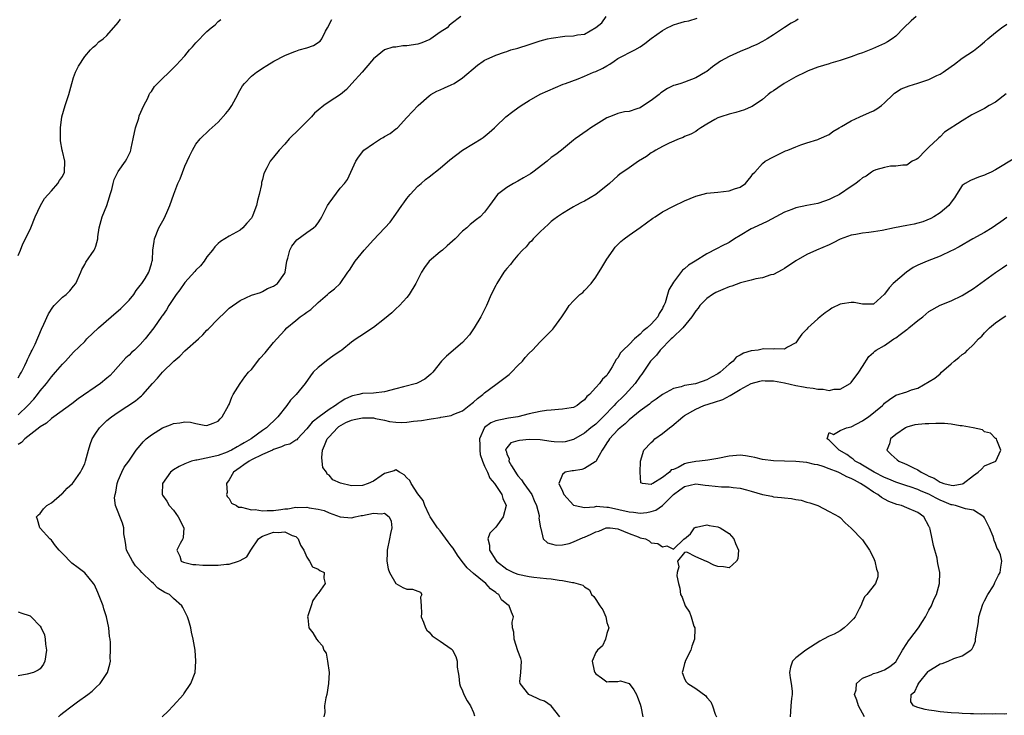
# Model space of a CAD drawing. Units: inches. Extents: x 2574000 to 2577000, y 1512000 to 1515000.
# Drawn here: x 2574127 to 2574305, y 1512129 to 1512254 of the extents above; entities that cross this region are included whole.
import ezdxf

# ---------------------------------------------------------------- set-up
doc = ezdxf.new("R2010")
doc.units = ezdxf.units.IN
doc.header["$MEASUREMENT"] = 0
doc.layers.add('LD25741512_2ft', color=101, linetype='Continuous')

msp = doc.modelspace()

# ---------------------------------------------------------------- linework, layer by layer
at = {"layer": 'LD25741512_2ft'}
for points, elevation in [([(2574206.7, 1512255), (2574205, 1512253.72), (2574204.62, 1512253.38), (2574204.24, 1512253), (2574203, 1512252.21), (2574201.29, 1512251), (2574201.11, 1512250.89), (2574199.72, 1512250.28), (2574199, 1512250.06), (2574197, 1512249.73), (2574196.27, 1512249.73), (2574195, 1512249.52), (2574194.48, 1512249.52), (2574192.98, 1512249.02), (2574192.95, 1512249), (2574191, 1512247.44), (2574190.65, 1512247), (2574188.98, 1512245.02), (2574187.1, 1512243), (2574186.12, 1512241.88), (2574185.06, 1512241), (2574183, 1512239.67), (2574182.05, 1512239), (2574181, 1512238.15), (2574180.38, 1512237.62), (2574179.85, 1512237), (2574179, 1512236.11), (2574177, 1512234.14), (2574176.4, 1512233.6), (2574175.83, 1512233), (2574175, 1512232.06), (2574173.98, 1512231), (2574173, 1512229.74), (2574172.37, 1512229), (2574171.81, 1512227.81), (2574171.25, 1512226.75), (2574171, 1512225.72), (2574170.84, 1512225.16), (2574170.8, 1512224.8), (2574170.4, 1512223), (2574170.09, 1512221.91), (2574169.92, 1512221), (2574169.25, 1512219.25), (2574169.15, 1512219), (2574169, 1512218.76), (2574168.16, 1512217.84), (2574167.49, 1512217), (2574167, 1512216.55), (2574165, 1512215.48), (2574163.45, 1512214.55), (2574163, 1512214.2), (2574162.41, 1512213.59), (2574161.98, 1512213), (2574161, 1512211.75), (2574160.48, 1512211), (2574159.84, 1512210.16), (2574159, 1512209.36), (2574158.84, 1512209.16), (2574157, 1512207.13), (2574156.15, 1512205.85), (2574155.48, 1512205), (2574154.17, 1512203), (2574153.73, 1512202.27), (2574153, 1512201.24), (2574152.91, 1512201.09), (2574151.45, 1512199), (2574149.91, 1512197), (2574149, 1512196.02), (2574147.95, 1512195), (2574147.44, 1512194.56), (2574147, 1512194.1), (2574146.41, 1512193.59), (2574144.13, 1512191), (2574143.56, 1512190.44), (2574143, 1512189.93), (2574141.87, 1512189), (2574137.8, 1512186.2), (2574136.66, 1512185.34), (2574133.43, 1512183), (2574133, 1512182.71), (2574132.13, 1512181.87), (2574131, 1512181.2), (2574130.9, 1512181.1), (2574128.2, 1512179), (2574127.62, 1512178.38), (2574127, 1512177.98)], 8742), ([(2574134.28, 1512129), (2574134.65, 1512129.35), (2574135, 1512129.64), (2574136.73, 1512131), (2574137.7, 1512131.7), (2574139.58, 1512133), (2574140.37, 1512133.63), (2574141, 1512134.29), (2574141.76, 1512135), (2574143.13, 1512137), (2574143.54, 1512138.46), (2574143.65, 1512139), (2574143.59, 1512139.59), (2574143.66, 1512141), (2574143.65, 1512142.35), (2574143.56, 1512143), (2574143.47, 1512143.47), (2574143.36, 1512145), (2574142.94, 1512147), (2574142.46, 1512148.46), (2574142.32, 1512149), (2574141.38, 1512151.38), (2574140.74, 1512152.74), (2574140.57, 1512153), (2574139, 1512154.94), (2574137.83, 1512155.83), (2574136.67, 1512156.67), (2574135, 1512158.41), (2574134.68, 1512158.68), (2574134.41, 1512159), (2574133.74, 1512159.74), (2574133, 1512160.78), (2574132.72, 1512161), (2574131, 1512162.95), (2574130.93, 1512163), (2574130.5, 1512164.5), (2574130.34, 1512165), (2574130.67, 1512165.33), (2574131, 1512165.59), (2574131.59, 1512166.4), (2574132.2, 1512167), (2574133, 1512167.51), (2574134.89, 1512169.11), (2574135, 1512169.19), (2574135.86, 1512170.14), (2574136.81, 1512171), (2574137, 1512171.2), (2574138.22, 1512173), (2574138.49, 1512173.51), (2574139, 1512174.54), (2574139.16, 1512175), (2574139.7, 1512177), (2574140.01, 1512177.99), (2574140.37, 1512179), (2574141, 1512180.07), (2574141.64, 1512181), (2574143, 1512182.32), (2574143.84, 1512183), (2574145, 1512183.8), (2574148.15, 1512185.84), (2574149, 1512186.61), (2574149.22, 1512186.78), (2574149.44, 1512187), (2574151.19, 1512189), (2574152.08, 1512189.92), (2574152.99, 1512191), (2574155.05, 1512193), (2574156.11, 1512193.89), (2574157, 1512194.84), (2574159.49, 1512197), (2574160.28, 1512197.72), (2574161, 1512198.56), (2574161.24, 1512198.76), (2574163, 1512200.65), (2574164.23, 1512201.77), (2574165, 1512202.54), (2574167, 1512203.95), (2574169, 1512204.85), (2574170.62, 1512205.38), (2574171, 1512205.53), (2574171.91, 1512206.09), (2574173, 1512206.51), (2574173.71, 1512207), (2574175, 1512208.85), (2574175.06, 1512209), (2574175.36, 1512211), (2574175.55, 1512211.55), (2574175.91, 1512213), (2574176.28, 1512213.72), (2574177.16, 1512214.84), (2574179, 1512216.17), (2574180.18, 1512217), (2574180.62, 1512217.38), (2574181, 1512217.9), (2574181.44, 1512218.56), (2574181.69, 1512219), (2574182.72, 1512221), (2574183, 1512221.45), (2574183.65, 1512222.35), (2574185, 1512224.13), (2574185.75, 1512225), (2574186.29, 1512225.71), (2574186.91, 1512227), (2574187.78, 1512229), (2574188.28, 1512229.72), (2574189.27, 1512231), (2574191, 1512232.18), (2574192.26, 1512233), (2574192.74, 1512233.26), (2574193, 1512233.45), (2574194.02, 1512233.98), (2574195, 1512234.79), (2574195.13, 1512234.87), (2574195.3, 1512235), (2574197, 1512236.87), (2574199.05, 1512239), (2574201, 1512240.78), (2574201.3, 1512241), (2574202.38, 1512241.62), (2574203, 1512241.85), (2574203.79, 1512242.21), (2574205, 1512242.71), (2574205.52, 1512243), (2574207, 1512244), (2574209.71, 1512246.29), (2574210.71, 1512247), (2574211, 1512247.17), (2574211.29, 1512247.29), (2574213, 1512248.06), (2574214.6, 1512248.6), (2574215, 1512248.75), (2574215.73, 1512249), (2574217, 1512249.35), (2574219, 1512249.97), (2574221, 1512250.63), (2574222.32, 1512251), (2574223, 1512251.14), (2574225.46, 1512251.46), (2574227, 1512251.53), (2574227.71, 1512251.71), (2574229, 1512251.83), (2574231, 1512253.04), (2574232.09, 1512253.91), (2574232.9, 1512255)], 8740), ([(2574288.72, 1512255), (2574287.77, 1512254.23), (2574286.46, 1512253), (2574285, 1512251.46), (2574284.39, 1512251), (2574283.55, 1512250.45), (2574283, 1512250.18), (2574280.8, 1512249.2), (2574279, 1512248.48), (2574278.23, 1512248.23), (2574277, 1512247.77), (2574275, 1512247.14), (2574273.35, 1512246.65), (2574273, 1512246.51), (2574271, 1512245.92), (2574269.27, 1512245.27), (2574269, 1512245.15), (2574268.74, 1512245), (2574267, 1512244.16), (2574264.94, 1512243), (2574263.78, 1512242.22), (2574263, 1512241.68), (2574262.58, 1512241.42), (2574262.06, 1512241), (2574261, 1512240.09), (2574259.18, 1512238.82), (2574259, 1512238.76), (2574257.79, 1512238.21), (2574257, 1512238.01), (2574256.23, 1512237.77), (2574255, 1512237.47), (2574253.51, 1512237), (2574253, 1512236.8), (2574252.47, 1512236.47), (2574251, 1512235.63), (2574249.95, 1512235), (2574249.39, 1512234.61), (2574249, 1512234.36), (2574248.12, 1512233.88), (2574247, 1512233.41), (2574246.73, 1512233.27), (2574246.01, 1512233), (2574244.23, 1512232.23), (2574243, 1512231.63), (2574241.8, 1512231), (2574241.32, 1512230.68), (2574241, 1512230.52), (2574240.15, 1512229.85), (2574238.72, 1512229), (2574237, 1512227.82), (2574235.36, 1512226.64), (2574235, 1512226.36), (2574233.47, 1512225), (2574231, 1512223), (2574229, 1512221.78), (2574228.46, 1512221.54), (2574227.41, 1512221), (2574227, 1512220.77), (2574226.4, 1512220.4), (2574225, 1512219.59), (2574224.13, 1512219), (2574223.48, 1512218.52), (2574223, 1512218.13), (2574222.43, 1512217.57), (2574221.77, 1512217), (2574221, 1512216.3), (2574219.75, 1512215), (2574219.42, 1512214.58), (2574219, 1512214.27), (2574218.45, 1512213.55), (2574217.84, 1512213), (2574217, 1512212.1), (2574216.05, 1512211), (2574215.63, 1512210.37), (2574215, 1512209.67), (2574214.7, 1512209.3), (2574214.44, 1512209), (2574213.19, 1512207), (2574213, 1512206.59), (2574212.2, 1512205), (2574211.31, 1512203), (2574210.53, 1512201.47), (2574210.32, 1512201), (2574209.14, 1512199), (2574208.27, 1512197.73), (2574207.64, 1512197), (2574207, 1512196.37), (2574204.12, 1512193.88), (2574203.25, 1512193), (2574201.68, 1512191), (2574201.34, 1512190.66), (2574200.25, 1512189.75), (2574199, 1512189.11), (2574198.75, 1512189), (2574196.4, 1512188.4), (2574195, 1512188.01), (2574193, 1512187.51), (2574191, 1512187.26), (2574189, 1512187.17), (2574188.35, 1512187), (2574187.21, 1512186.79), (2574187, 1512186.73), (2574185.84, 1512186.16), (2574185, 1512185.64), (2574184.62, 1512185.38), (2574184.16, 1512185), (2574183, 1512184.33), (2574181.18, 1512183), (2574179.97, 1512182.03), (2574179, 1512180.81), (2574177.3, 1512179), (2574177.16, 1512178.84), (2574177, 1512178.76), (2574175.92, 1512178.08), (2574175, 1512177.87), (2574174.4, 1512177.6), (2574173, 1512177.1), (2574172.8, 1512177), (2574171, 1512176.23), (2574169, 1512175.22), (2574168.6, 1512175), (2574167.64, 1512174.36), (2574167, 1512173.87), (2574165.8, 1512173), (2574165, 1512171.64), (2574164.53, 1512171), (2574164.62, 1512169.38), (2574164.53, 1512169), (2574164.64, 1512168.64), (2574165, 1512168.26), (2574165.45, 1512167.45), (2574166.35, 1512167), (2574166.71, 1512166.71), (2574167, 1512166.71), (2574167.25, 1512166.75), (2574169, 1512166.23), (2574169.7, 1512166.3), (2574171, 1512166.05), (2574171.87, 1512166.13), (2574173, 1512166.12), (2574174.33, 1512166.33), (2574175, 1512166.41), (2574175.56, 1512166.44), (2574177, 1512166.72), (2574177.33, 1512166.67), (2574179, 1512166.73), (2574179.39, 1512166.61), (2574181, 1512166.36), (2574182.11, 1512166.11), (2574183, 1512165.68), (2574185, 1512165.01), (2574187, 1512164.81), (2574187.66, 1512165), (2574188.78, 1512165.22), (2574189, 1512165.25), (2574191, 1512165.67), (2574192.46, 1512165.54), (2574193, 1512165.62), (2574193.8, 1512165), (2574194.2, 1512164.2), (2574194.32, 1512163), (2574194.03, 1512161.97), (2574193.9, 1512161), (2574193.44, 1512159), (2574193.48, 1512158.52), (2574193.38, 1512157), (2574193.62, 1512155.62), (2574193.9, 1512155), (2574195, 1512153.01), (2574196.3, 1512152.3), (2574197, 1512151.95), (2574197.99, 1512151.99), (2574199, 1512151.62), (2574199.45, 1512151.45), (2574199.69, 1512151), (2574199.46, 1512150.54), (2574199.6, 1512149), (2574199.66, 1512147.66), (2574199.56, 1512147), (2574199.98, 1512146.02), (2574200.36, 1512145), (2574200.58, 1512144.58), (2574201, 1512144.21), (2574201.58, 1512143.58), (2574202.46, 1512143), (2574203, 1512142.61), (2574205, 1512141.26), (2574205.13, 1512141.13), (2574205.23, 1512141), (2574205.83, 1512139.83), (2574206.05, 1512139), (2574206.08, 1512137.92), (2574206.24, 1512137), (2574206.33, 1512136.33), (2574206.47, 1512135), (2574206.58, 1512134.58), (2574207, 1512133.66), (2574207.27, 1512133), (2574207.88, 1512131.88), (2574208.48, 1512131), (2574209, 1512129.77), (2574209.19, 1512129.19)], 8734), ([(2574127, 1512212.04), (2574127.42, 1512213), (2574127.88, 1512214.12), (2574128.34, 1512215), (2574129.27, 1512217), (2574130.07, 1512219), (2574131.03, 1512221), (2574131.74, 1512222.26), (2574133, 1512223.63), (2574134.18, 1512225), (2574134.48, 1512225.52), (2574135, 1512226.25), (2574135.36, 1512227), (2574135.4, 1512229), (2574135, 1512230.8), (2574134.95, 1512230.95), (2574134.65, 1512232.65), (2574134.62, 1512233), (2574134.63, 1512233.37), (2574134.61, 1512235), (2574134.88, 1512237), (2574135.45, 1512239), (2574136.11, 1512241), (2574136.67, 1512243), (2574137, 1512244.05), (2574137.36, 1512245), (2574137.88, 1512246.12), (2574139, 1512247.83), (2574140.06, 1512249), (2574140.51, 1512249.49), (2574141, 1512249.89), (2574141.55, 1512250.45), (2574142.31, 1512251), (2574143, 1512251.6), (2574145, 1512253.97), (2574145.44, 1512254.56)], 8748), ([(2574127, 1512183.34), (2574128.75, 1512185), (2574129.83, 1512186.17), (2574130.5, 1512187), (2574131, 1512187.68), (2574132.11, 1512189), (2574133, 1512190.19), (2574133.76, 1512191), (2574135, 1512192.49), (2574135.52, 1512193), (2574137, 1512194.6), (2574139, 1512196.56), (2574139.41, 1512197), (2574141.49, 1512199), (2574143.76, 1512201), (2574145.5, 1512202.5), (2574147, 1512204.01), (2574147.82, 1512205), (2574148.28, 1512205.72), (2574149, 1512206.59), (2574149.3, 1512207), (2574149.87, 1512207.87), (2574150.53, 1512209), (2574151, 1512210.49), (2574151.1, 1512210.9), (2574151.16, 1512211), (2574151.2, 1512211.2), (2574151.28, 1512213), (2574151.49, 1512214.51), (2574151.58, 1512215), (2574152.37, 1512217), (2574153.32, 1512218.68), (2574153.78, 1512219.78), (2574154.33, 1512221), (2574155.06, 1512223.06), (2574155.79, 1512225), (2574156.16, 1512225.84), (2574157, 1512228.08), (2574157.89, 1512229.89), (2574158.39, 1512231), (2574159, 1512232.07), (2574159.79, 1512233), (2574161.41, 1512234.59), (2574163, 1512236.04), (2574164.43, 1512237.57), (2574165, 1512238.29), (2574165.48, 1512239), (2574166.56, 1512241), (2574166.71, 1512241.29), (2574167.43, 1512242.57), (2574167.76, 1512243), (2574169, 1512244.3), (2574169.91, 1512245), (2574170.57, 1512245.43), (2574171, 1512245.75), (2574171.79, 1512246.21), (2574173.07, 1512247), (2574175, 1512248.01), (2574176.65, 1512248.65), (2574177, 1512248.82), (2574177.6, 1512249), (2574179, 1512249.38), (2574180.18, 1512249.82), (2574181.4, 1512250.6), (2574181.69, 1512251), (2574182.36, 1512252.36), (2574182.72, 1512253), (2574183.49, 1512254.51)], 8744), ([(2574127, 1512189.98), (2574127.36, 1512190.64), (2574127.6, 1512191), (2574128.24, 1512192.23), (2574128.59, 1512193), (2574128.7, 1512193.3), (2574129, 1512193.88), (2574129.34, 1512194.66), (2574129.54, 1512195), (2574130.06, 1512196.06), (2574131.21, 1512198.79), (2574131.65, 1512199.65), (2574132.47, 1512201.53), (2574133.25, 1512202.75), (2574133.51, 1512203), (2574135, 1512204.51), (2574135.63, 1512205), (2574136.32, 1512205.68), (2574137, 1512206.49), (2574137.39, 1512207), (2574138.3, 1512209), (2574138.5, 1512209.5), (2574139, 1512210.4), (2574139.2, 1512210.8), (2574140.7, 1512213), (2574140.81, 1512213.19), (2574141, 1512213.71), (2574141.35, 1512215), (2574141.39, 1512215.39), (2574141.62, 1512217), (2574142.16, 1512219), (2574143.01, 1512221), (2574143.45, 1512222.55), (2574143.61, 1512223), (2574143.87, 1512223.87), (2574144.12, 1512225), (2574144.3, 1512225.7), (2574145, 1512227.15), (2574146.34, 1512229), (2574146.59, 1512229.41), (2574147.25, 1512230.75), (2574147.31, 1512231), (2574147.35, 1512231.35), (2574147.72, 1512233), (2574148.13, 1512235), (2574148.72, 1512236.72), (2574148.83, 1512237.17), (2574149.67, 1512239), (2574150.35, 1512240.35), (2574150.63, 1512241), (2574150.75, 1512241.25), (2574151, 1512241.54), (2574151.55, 1512242.45), (2574152.09, 1512243), (2574155, 1512245.78), (2574155.6, 1512246.4), (2574156.12, 1512247), (2574157, 1512247.95), (2574157.87, 1512249), (2574158.43, 1512249.57), (2574159, 1512250.3), (2574161, 1512252.31), (2574161.76, 1512253), (2574162.46, 1512253.54), (2574163, 1512254.1), (2574163.5, 1512254.5)], 8746), ([(2574152.97, 1512129), (2574154.01, 1512129.99), (2574154.92, 1512131), (2574156.77, 1512133), (2574156.87, 1512133.13), (2574158.1, 1512135), (2574158.86, 1512137), (2574159.02, 1512139), (2574158.87, 1512141), (2574158.55, 1512143), (2574158.25, 1512144.25), (2574158.1, 1512145), (2574157.72, 1512146.28), (2574157.48, 1512147), (2574156.66, 1512148.66), (2574156.51, 1512149), (2574155, 1512150.28), (2574154.24, 1512151), (2574153.4, 1512151.4), (2574152.16, 1512152.16), (2574151.39, 1512153), (2574151, 1512153.29), (2574149.3, 1512155), (2574149, 1512155.34), (2574148.16, 1512156.16), (2574147.6, 1512157), (2574146.54, 1512159), (2574146.36, 1512160.36), (2574146.23, 1512161), (2574146.07, 1512161.93), (2574146.07, 1512163), (2574145.83, 1512163.83), (2574144.56, 1512167), (2574144.38, 1512168.38), (2574144.47, 1512169), (2574144.58, 1512169.42), (2574144.83, 1512171), (2574145, 1512171.51), (2574145.66, 1512173), (2574146.1, 1512173.9), (2574146.93, 1512175), (2574148.27, 1512177), (2574148.6, 1512177.4), (2574149, 1512177.84), (2574149.53, 1512178.47), (2574150.06, 1512179), (2574151, 1512179.74), (2574153, 1512181.01), (2574154.45, 1512181.55), (2574155, 1512181.81), (2574156.11, 1512181.88), (2574157, 1512182.09), (2574158.04, 1512182.04), (2574159, 1512181.8), (2574160.51, 1512181.49), (2574161, 1512181.45), (2574162.14, 1512181.86), (2574163, 1512182.21), (2574163.37, 1512182.63), (2574163.76, 1512183), (2574164.9, 1512185), (2574165, 1512185.2), (2574165.5, 1512186.5), (2574165.75, 1512187), (2574167.01, 1512189), (2574167.84, 1512190.16), (2574168.51, 1512191), (2574169, 1512191.53), (2574170.54, 1512193.46), (2574171.48, 1512194.52), (2574173, 1512196.34), (2574173.57, 1512197), (2574175, 1512198.58), (2574175.4, 1512199), (2574177, 1512200.35), (2574177.81, 1512201), (2574178.53, 1512201.47), (2574179, 1512201.83), (2574179.7, 1512202.3), (2574181, 1512203.54), (2574182.72, 1512205), (2574183, 1512205.32), (2574183.96, 1512206.04), (2574184.98, 1512207), (2574186.38, 1512209), (2574186.64, 1512209.36), (2574187.68, 1512211), (2574189.32, 1512213), (2574191, 1512214.86), (2574193.97, 1512218.03), (2574195, 1512219.44), (2574196.09, 1512221), (2574196.48, 1512221.52), (2574197, 1512222.29), (2574197.58, 1512223), (2574199, 1512224.51), (2574199.55, 1512225), (2574200.33, 1512225.67), (2574201, 1512226.15), (2574203, 1512227.74), (2574204.74, 1512229.26), (2574207, 1512230.95), (2574209, 1512232.2), (2574210.38, 1512233), (2574210.73, 1512233.27), (2574211.82, 1512234.18), (2574212.75, 1512235), (2574213, 1512235.25), (2574214.84, 1512237), (2574216.05, 1512237.95), (2574217, 1512238.57), (2574217.59, 1512239), (2574219, 1512239.91), (2574220.97, 1512241.03), (2574225.16, 1512242.84), (2574225.56, 1512243), (2574227.81, 1512243.81), (2574229, 1512244.29), (2574230.58, 1512245), (2574231, 1512245.15), (2574232.26, 1512245.74), (2574233, 1512246.18), (2574233.54, 1512246.46), (2574234.31, 1512247), (2574235, 1512247.45), (2574238.04, 1512249), (2574239, 1512249.55), (2574239.86, 1512250.14), (2574241, 1512251.04), (2574243, 1512252.53), (2574243.89, 1512253), (2574244.63, 1512253.37), (2574245, 1512253.53), (2574245.78, 1512253.78), (2574247, 1512254.12), (2574247.77, 1512254.23), (2574249.27, 1512254.73)], 8738), ([(2574267.46, 1512254.54), (2574267, 1512254.27), (2574266.16, 1512253.83), (2574265, 1512253.03), (2574263, 1512251.71), (2574261.84, 1512251), (2574261, 1512250.52), (2574260, 1512250), (2574259, 1512249.56), (2574258.64, 1512249.36), (2574257, 1512248.74), (2574255, 1512247.86), (2574253.45, 1512247), (2574252.03, 1512245.97), (2574251, 1512245.15), (2574250.76, 1512245), (2574249, 1512243.97), (2574247, 1512243.23), (2574246.33, 1512243), (2574245.3, 1512242.7), (2574245, 1512242.59), (2574243.92, 1512242.08), (2574242.72, 1512241.28), (2574242.42, 1512241), (2574241, 1512239.93), (2574239.61, 1512239), (2574239, 1512238.62), (2574238.4, 1512238.4), (2574237, 1512237.96), (2574236.15, 1512237.85), (2574235, 1512237.57), (2574234.58, 1512237.42), (2574233.46, 1512237), (2574233, 1512236.8), (2574232.49, 1512236.49), (2574230.14, 1512235), (2574229.46, 1512234.54), (2574227.29, 1512233), (2574227, 1512232.75), (2574224.81, 1512231), (2574223.79, 1512230.22), (2574223, 1512229.66), (2574222.26, 1512229), (2574219.65, 1512227), (2574219.26, 1512226.74), (2574218.01, 1512225.99), (2574217, 1512225.41), (2574216.17, 1512225), (2574215, 1512224.24), (2574213.3, 1512223), (2574211.89, 1512221), (2574211, 1512219.81), (2574210.2, 1512219), (2574209.53, 1512218.47), (2574208.4, 1512217.6), (2574207.77, 1512217), (2574207, 1512216.39), (2574205.72, 1512215), (2574204.24, 1512213.76), (2574203.39, 1512213), (2574203, 1512212.69), (2574201.04, 1512211), (2574200.17, 1512209.83), (2574199.64, 1512209), (2574199, 1512207.68), (2574198.61, 1512207), (2574197.43, 1512205), (2574197, 1512204.46), (2574195.65, 1512203), (2574195, 1512202.4), (2574194.28, 1512201.72), (2574193, 1512200.6), (2574191, 1512199.05), (2574188.53, 1512197.47), (2574187.87, 1512197), (2574187, 1512196.41), (2574185.29, 1512195), (2574185.13, 1512194.88), (2574183.91, 1512194.09), (2574183, 1512193.41), (2574182.74, 1512193.26), (2574181, 1512191.86), (2574180.14, 1512191), (2574179.62, 1512190.38), (2574178.66, 1512189), (2574177.08, 1512187), (2574176.03, 1512185.97), (2574175.4, 1512185), (2574173.77, 1512183), (2574173, 1512182.23), (2574172.36, 1512181.64), (2574171.73, 1512181), (2574171, 1512180.51), (2574168.98, 1512179), (2574167.68, 1512178.32), (2574167, 1512177.89), (2574166.42, 1512177.58), (2574165.42, 1512177), (2574165, 1512176.79), (2574164.65, 1512176.65), (2574163, 1512176.05), (2574161.7, 1512175.7), (2574159.19, 1512175.19), (2574159, 1512175.18), (2574158.24, 1512175), (2574157, 1512174.53), (2574155.98, 1512174.02), (2574155, 1512173.46), (2574154.44, 1512173), (2574153.02, 1512171), (2574152.93, 1512169.07), (2574152.92, 1512169), (2574153, 1512168.87), (2574153.78, 1512167.78), (2574154.19, 1512167), (2574155, 1512166.17), (2574155.85, 1512165), (2574156.86, 1512163), (2574156.75, 1512161.25), (2574156.69, 1512161), (2574156.17, 1512160.17), (2574155.57, 1512159), (2574156.11, 1512157.89), (2574156.35, 1512157), (2574156.81, 1512156.81), (2574157, 1512156.76), (2574158.44, 1512156.44), (2574159, 1512156.41), (2574160.28, 1512156.28), (2574162.3, 1512156.3), (2574163, 1512156.27), (2574164.5, 1512156.5), (2574165, 1512156.45), (2574166.7, 1512157), (2574167, 1512157.14), (2574168.21, 1512157.79), (2574168.88, 1512159), (2574170.31, 1512161), (2574170.69, 1512161.31), (2574171, 1512161.52), (2574173, 1512162.22), (2574173.83, 1512162.17), (2574175, 1512162.27), (2574176.35, 1512161.65), (2574177, 1512161.42), (2574177.42, 1512161), (2574177.87, 1512159.86), (2574178.43, 1512159), (2574179, 1512157.75), (2574179.48, 1512157), (2574180.02, 1512156.02), (2574181, 1512155.6), (2574181.33, 1512155.33), (2574182.12, 1512155), (2574182.04, 1512153.96), (2574182.3, 1512153), (2574181, 1512151.21), (2574180.87, 1512151), (2574180.09, 1512149.91), (2574179.75, 1512149), (2574179.12, 1512147), (2574179.16, 1512146.84), (2574179.35, 1512145), (2574180.09, 1512144.09), (2574180.7, 1512143), (2574181, 1512142.63), (2574181.8, 1512141.8), (2574182.06, 1512141), (2574182.46, 1512140.46), (2574182.73, 1512139), (2574182.98, 1512136.98), (2574182.91, 1512135), (2574182.6, 1512133), (2574182.43, 1512132.43), (2574182.18, 1512131), (2574182.25, 1512129.75), (2574182.03, 1512129)], 8736), ([(2574224.52, 1512129), (2574223, 1512130.97), (2574221.8, 1512131.8), (2574221, 1512132.08), (2574220.38, 1512132.38), (2574218.96, 1512133), (2574217.37, 1512135), (2574217.36, 1512135.36), (2574217.53, 1512137), (2574217.64, 1512139), (2574217.5, 1512139.5), (2574217, 1512140.9), (2574216.31, 1512143), (2574216.26, 1512144.26), (2574216.02, 1512145), (2574215.97, 1512146.03), (2574216.21, 1512147), (2574215.81, 1512147.81), (2574215.41, 1512149), (2574215, 1512149.26), (2574214.05, 1512150.05), (2574213.54, 1512151), (2574213.21, 1512151.2), (2574213, 1512151.38), (2574212.05, 1512152.05), (2574211.24, 1512153), (2574209.97, 1512154.03), (2574209, 1512154.8), (2574207.84, 1512155.84), (2574206.94, 1512156.94), (2574206.09, 1512158.09), (2574205.32, 1512159.32), (2574205, 1512159.78), (2574204.46, 1512160.46), (2574203, 1512162.49), (2574202.53, 1512163), (2574201.2, 1512165), (2574201, 1512165.36), (2574200.26, 1512167), (2574199.91, 1512167.91), (2574199, 1512169.1), (2574197.79, 1512171), (2574197.52, 1512171.52), (2574197, 1512172.02), (2574196.52, 1512172.52), (2574195.69, 1512173), (2574195, 1512173.43), (2574194.74, 1512173.26), (2574193, 1512172.78), (2574192.39, 1512172.39), (2574191, 1512171.41), (2574190.04, 1512171), (2574189, 1512170.64), (2574187, 1512170.57), (2574185.05, 1512171.05), (2574183.66, 1512171.66), (2574183, 1512172.51), (2574182.66, 1512172.66), (2574182.53, 1512173), (2574181.87, 1512173.87), (2574181.74, 1512175), (2574181.68, 1512175.68), (2574181.8, 1512177), (2574182.17, 1512177.83), (2574182.66, 1512179), (2574183, 1512179.41), (2574184.5, 1512181), (2574184.77, 1512181.23), (2574186.02, 1512181.98), (2574187, 1512182.37), (2574187.5, 1512182.5), (2574189, 1512182.81), (2574190.8, 1512182.8), (2574191, 1512182.78), (2574191.34, 1512182.66), (2574193, 1512182.4), (2574193.87, 1512182.13), (2574195, 1512182.02), (2574196.04, 1512181.96), (2574197, 1512182.04), (2574198.22, 1512182.22), (2574199.65, 1512182.35), (2574201, 1512182.58), (2574201.4, 1512182.6), (2574203, 1512182.89), (2574203.1, 1512182.9), (2574203.55, 1512183), (2574205, 1512183.24), (2574205.45, 1512183.45), (2574207, 1512184.08), (2574208.23, 1512185), (2574209, 1512185.61), (2574209.71, 1512186.29), (2574210.66, 1512187), (2574211, 1512187.29), (2574213, 1512188.81), (2574215.41, 1512190.59), (2574215.86, 1512191), (2574217, 1512192.2), (2574217.83, 1512193), (2574218.32, 1512193.68), (2574219, 1512194.46), (2574219.6, 1512195), (2574221, 1512196.5), (2574221.55, 1512197), (2574223.26, 1512198.74), (2574223.47, 1512199), (2574224.92, 1512201), (2574225.73, 1512202.27), (2574226.23, 1512203), (2574227, 1512203.88), (2574228.15, 1512205), (2574228.65, 1512205.35), (2574229, 1512205.72), (2574230.15, 1512207), (2574231, 1512208.11), (2574232.12, 1512209.88), (2574233, 1512211.37), (2574234.12, 1512213), (2574234.49, 1512213.51), (2574235.49, 1512214.51), (2574236.1, 1512215), (2574237, 1512215.67), (2574239, 1512217.03), (2574241.28, 1512218.72), (2574241.68, 1512219), (2574243, 1512219.86), (2574245, 1512220.92), (2574247, 1512221.85), (2574249, 1512222.68), (2574251, 1512223.22), (2574253, 1512223.4), (2574255, 1512223.63), (2574255.99, 1512224), (2574257, 1512224.34), (2574257.99, 1512225), (2574258.42, 1512225.58), (2574259, 1512226.26), (2574259.3, 1512226.7), (2574259.62, 1512227), (2574261, 1512228.58), (2574261.51, 1512229), (2574263, 1512229.8), (2574265.17, 1512230.83), (2574265.56, 1512231), (2574267, 1512231.56), (2574267.95, 1512231.95), (2574269, 1512232.32), (2574271, 1512232.91), (2574271.23, 1512233), (2574273, 1512233.8), (2574273.69, 1512234.31), (2574274.8, 1512235), (2574275.25, 1512235.25), (2574277, 1512236.28), (2574278.53, 1512237), (2574280.27, 1512237.73), (2574281, 1512238.06), (2574281.6, 1512238.4), (2574282.42, 1512239), (2574283, 1512239.49), (2574284.52, 1512241), (2574284.77, 1512241.23), (2574286, 1512242), (2574287.45, 1512242.55), (2574289, 1512243.01), (2574291, 1512243.7), (2574292.42, 1512244.42), (2574293, 1512244.68), (2574293.55, 1512245), (2574295, 1512246.06), (2574295.57, 1512246.43), (2574297, 1512247.52), (2574299, 1512248.88), (2574300.21, 1512249.79), (2574301, 1512250.45), (2574301.6, 1512251), (2574303, 1512252.16), (2574304.08, 1512253), (2574305, 1512253.63)], 8732), ([(2574304.89, 1512241.11), (2574303, 1512239.64), (2574301.81, 1512239), (2574301, 1512238.5), (2574298.69, 1512237.31), (2574297, 1512236.26), (2574293.8, 1512234.2), (2574293, 1512233.37), (2574292.78, 1512233.22), (2574292.59, 1512233), (2574291, 1512231.5), (2574290.42, 1512231), (2574289, 1512229.5), (2574288.68, 1512229.32), (2574288, 1512229), (2574287, 1512228.3), (2574286.3, 1512228.3), (2574285, 1512228.09), (2574284.09, 1512228.09), (2574283, 1512227.84), (2574281.41, 1512227.41), (2574281, 1512227.23), (2574280.63, 1512227), (2574279.68, 1512226.32), (2574279, 1512225.99), (2574278.48, 1512225.52), (2574277.82, 1512225), (2574277, 1512224.42), (2574274.86, 1512223), (2574273.62, 1512222.38), (2574273, 1512222.11), (2574272.2, 1512221.8), (2574271, 1512221.4), (2574269.02, 1512221.02), (2574267, 1512220.59), (2574266.31, 1512220.31), (2574265, 1512219.82), (2574261.86, 1512218.14), (2574259.42, 1512217), (2574259, 1512216.79), (2574257, 1512215.63), (2574255.96, 1512215), (2574255, 1512214.38), (2574253.67, 1512213.67), (2574253, 1512213.33), (2574252.76, 1512213.24), (2574251, 1512212.31), (2574248.88, 1512211), (2574247.7, 1512210.3), (2574247, 1512209.63), (2574246.64, 1512209.36), (2574245, 1512207.19), (2574244.16, 1512205.84), (2574243.95, 1512205), (2574243.48, 1512203.48), (2574243.27, 1512203), (2574243.16, 1512202.84), (2574243, 1512202.51), (2574242.44, 1512201.56), (2574242.19, 1512201), (2574241, 1512199.69), (2574240.29, 1512199), (2574239.56, 1512198.44), (2574239, 1512197.85), (2574237.97, 1512197), (2574237, 1512196.01), (2574235.93, 1512195), (2574235.47, 1512194.53), (2574235, 1512193.63), (2574234.68, 1512193.32), (2574233.96, 1512191.96), (2574233.38, 1512191), (2574233.2, 1512190.8), (2574233, 1512190.45), (2574232.23, 1512189.77), (2574231.7, 1512189), (2574231, 1512188.28), (2574229.85, 1512187), (2574229.37, 1512186.63), (2574229, 1512186.05), (2574228.38, 1512185.62), (2574227.68, 1512185), (2574227, 1512184.69), (2574226.6, 1512184.6), (2574225, 1512184.36), (2574224.3, 1512184.3), (2574223, 1512184.21), (2574222.12, 1512184.12), (2574221, 1512183.97), (2574219, 1512183.55), (2574216.97, 1512183), (2574215.27, 1512182.73), (2574215, 1512182.71), (2574213, 1512182.29), (2574212.1, 1512181.9), (2574210.96, 1512181.04), (2574210.07, 1512179), (2574210.11, 1512177.89), (2574210.12, 1512177), (2574210.2, 1512176.2), (2574210.64, 1512175), (2574211, 1512174.12), (2574211.51, 1512173), (2574211.94, 1512171.94), (2574212.79, 1512171), (2574214.12, 1512169), (2574214.3, 1512168.3), (2574214.86, 1512167), (2574214.32, 1512165), (2574213, 1512163.15), (2574211.93, 1512162.07), (2574211.55, 1512161), (2574211.87, 1512159.87), (2574211.85, 1512159), (2574213, 1512157.2), (2574213.14, 1512157), (2574215, 1512155.58), (2574216.18, 1512155), (2574217, 1512154.65), (2574219, 1512154.24), (2574219.88, 1512154.12), (2574221, 1512154.03), (2574222.13, 1512153.87), (2574223, 1512153.84), (2574224.42, 1512153.58), (2574225, 1512153.56), (2574226.84, 1512153.16), (2574227, 1512153.17), (2574228.68, 1512152.68), (2574229, 1512152.38), (2574229.85, 1512151.85), (2574230.26, 1512151), (2574230.68, 1512150.68), (2574231, 1512150.12), (2574231.75, 1512149), (2574232.28, 1512148.28), (2574232.82, 1512147), (2574233, 1512146), (2574233.36, 1512145), (2574233, 1512144.01), (2574232.78, 1512143), (2574232.24, 1512141.76), (2574231.31, 1512141), (2574231, 1512140.58), (2574230.34, 1512139), (2574230.72, 1512137.28), (2574230.82, 1512137), (2574231, 1512136.72), (2574232.04, 1512136.04), (2574233, 1512135.28), (2574233.37, 1512135.37), (2574235, 1512135.37), (2574235.45, 1512135.45), (2574237, 1512135), (2574237.88, 1512133.88), (2574238.32, 1512133), (2574238.53, 1512132.53), (2574239, 1512131.3), (2574239.15, 1512130.85), (2574239.47, 1512129)], 8730), ([(2574306.45, 1512229.55), (2574303, 1512227.41), (2574302.2, 1512227), (2574301.36, 1512226.63), (2574301, 1512226.45), (2574299.9, 1512226.1), (2574298.46, 1512225.54), (2574297.52, 1512225), (2574297, 1512224.61), (2574295.94, 1512223), (2574295.58, 1512222.42), (2574295, 1512221.62), (2574294.59, 1512221), (2574293, 1512219.7), (2574291.89, 1512219), (2574291.31, 1512218.69), (2574289.9, 1512218.1), (2574289, 1512217.83), (2574288.35, 1512217.65), (2574287, 1512217.39), (2574284.8, 1512217), (2574282.54, 1512216.54), (2574281, 1512216.29), (2574280.18, 1512216.18), (2574279, 1512216.06), (2574277.82, 1512215.82), (2574277, 1512215.68), (2574275, 1512214.93), (2574273.73, 1512214.27), (2574273, 1512213.93), (2574270.77, 1512213), (2574269, 1512212.18), (2574267, 1512211.03), (2574265, 1512209.68), (2574264.58, 1512209.42), (2574263.81, 1512209), (2574263, 1512208.62), (2574262.51, 1512208.51), (2574261, 1512208.02), (2574259.81, 1512207.81), (2574259, 1512207.58), (2574257.09, 1512207.09), (2574255.52, 1512206.48), (2574255, 1512206.35), (2574253.91, 1512205.91), (2574252.64, 1512205.36), (2574252.04, 1512205), (2574251, 1512204.3), (2574249.76, 1512203), (2574249.44, 1512202.56), (2574249, 1512202.05), (2574248.3, 1512201), (2574246.69, 1512199), (2574244.82, 1512197.18), (2574244.61, 1512197), (2574242.58, 1512195), (2574241.93, 1512194.07), (2574241, 1512193.15), (2574240.89, 1512193), (2574239.54, 1512191), (2574239.31, 1512190.69), (2574239, 1512190.31), (2574238.12, 1512189), (2574236.31, 1512187), (2574235.66, 1512186.34), (2574235, 1512185.72), (2574234.62, 1512185.38), (2574234.29, 1512185), (2574232.36, 1512183), (2574231.68, 1512182.32), (2574231, 1512181.66), (2574230.11, 1512181), (2574229, 1512180.06), (2574227, 1512178.89), (2574225.52, 1512178.48), (2574225, 1512178.41), (2574223.5, 1512178.5), (2574223, 1512178.56), (2574221, 1512178.86), (2574219, 1512178.93), (2574217.26, 1512178.74), (2574217, 1512178.64), (2574215.72, 1512178.28), (2574215, 1512177.4), (2574214.81, 1512177.19), (2574214.78, 1512177), (2574214.86, 1512176.86), (2574215, 1512176.3), (2574215.42, 1512175.42), (2574215.38, 1512175), (2574215.82, 1512174.18), (2574216.54, 1512173), (2574216.73, 1512172.73), (2574217, 1512172.38), (2574217.64, 1512171.64), (2574218.08, 1512171), (2574219.49, 1512169), (2574219.92, 1512167.92), (2574220.35, 1512167), (2574220.79, 1512165.21), (2574220.81, 1512165), (2574220.77, 1512164.76), (2574221.03, 1512163.03), (2574221.1, 1512162.9), (2574221.52, 1512161), (2574222.29, 1512160.29), (2574223, 1512160.12), (2574223.88, 1512159.88), (2574225, 1512159.95), (2574226.19, 1512160.19), (2574227, 1512160.46), (2574228.73, 1512161.27), (2574229, 1512161.34), (2574230.16, 1512161.84), (2574231, 1512162.3), (2574231.57, 1512162.43), (2574232.87, 1512163), (2574233, 1512163.03), (2574233.57, 1512163), (2574235, 1512162.85), (2574237, 1512162), (2574238.63, 1512161.37), (2574239, 1512161.23), (2574239.97, 1512161), (2574240.64, 1512160.64), (2574241, 1512160.33), (2574242.17, 1512160.17), (2574243, 1512159.61), (2574243.78, 1512159.78), (2574245, 1512159.16), (2574246.95, 1512161), (2574246.99, 1512161.01), (2574248.06, 1512161.94), (2574248.79, 1512163), (2574249, 1512163.13), (2574249.14, 1512163.14), (2574251, 1512163.56), (2574251.43, 1512163.43), (2574253, 1512163.2), (2574253.43, 1512163), (2574255, 1512161.97), (2574255.86, 1512161), (2574256.18, 1512160.18), (2574256.7, 1512159), (2574256.56, 1512157.44), (2574256.33, 1512157), (2574255, 1512155.82), (2574254.01, 1512156.01), (2574253, 1512156.07), (2574252.28, 1512156.28), (2574251, 1512156.94), (2574250.94, 1512156.94), (2574249, 1512157.82), (2574247.39, 1512158.61), (2574247, 1512158.57), (2574245.72, 1512157), (2574245.99, 1512155.99), (2574245.67, 1512155), (2574245.63, 1512154.37), (2574245.88, 1512153), (2574246.15, 1512152.15), (2574246.29, 1512151), (2574246.56, 1512150.56), (2574247.11, 1512149), (2574247.86, 1512147.86), (2574248.16, 1512147), (2574248.69, 1512145.31), (2574248.82, 1512145), (2574248.83, 1512144.84), (2574248.77, 1512143), (2574248.28, 1512141.72), (2574248.1, 1512141), (2574247.13, 1512139), (2574247.13, 1512138.87), (2574247, 1512138.58), (2574246.68, 1512137.32), (2574246.57, 1512137), (2574246.67, 1512136.67), (2574247, 1512135.84), (2574247.31, 1512135.31), (2574247.59, 1512135), (2574249, 1512134.07), (2574250.8, 1512132.8), (2574251, 1512132.47), (2574251.71, 1512131.71), (2574252.03, 1512131), (2574252.53, 1512129.47), (2574252.75, 1512129)], 8728), ([(2574305, 1512218.83), (2574303.92, 1512218.08), (2574303, 1512217.4), (2574302.39, 1512217), (2574301, 1512216.13), (2574298.91, 1512215), (2574296.42, 1512213.58), (2574295.28, 1512213), (2574295, 1512212.84), (2574293, 1512211.88), (2574290.7, 1512211), (2574289, 1512210.27), (2574288.17, 1512209.83), (2574286.96, 1512209.04), (2574284.55, 1512207), (2574283.81, 1512206.19), (2574283, 1512205.04), (2574281, 1512203.25), (2574279.28, 1512203.28), (2574279, 1512203.24), (2574277.55, 1512203.55), (2574277, 1512203.59), (2574275.35, 1512203.35), (2574275, 1512203.28), (2574273.48, 1512202.52), (2574273, 1512202.21), (2574272.29, 1512201.71), (2574271.39, 1512201), (2574271, 1512200.62), (2574269.17, 1512199), (2574269, 1512198.75), (2574268.13, 1512197.87), (2574267.49, 1512197), (2574267, 1512196.28), (2574265.5, 1512195.5), (2574265, 1512195.17), (2574263.23, 1512195.23), (2574263, 1512195.17), (2574261.22, 1512195.23), (2574260.23, 1512195), (2574259, 1512194.86), (2574257.58, 1512194.42), (2574257, 1512194.06), (2574256.29, 1512193.71), (2574255.73, 1512193), (2574255, 1512192.44), (2574253.43, 1512191), (2574253, 1512190.72), (2574251.85, 1512190.15), (2574251, 1512189.66), (2574249.14, 1512189), (2574248.95, 1512188.95), (2574247, 1512188.61), (2574246.38, 1512188.38), (2574245, 1512188.06), (2574243.02, 1512186.98), (2574241.86, 1512186.14), (2574241, 1512185.55), (2574240.71, 1512185.29), (2574239, 1512184.06), (2574237.7, 1512183), (2574237, 1512182.46), (2574236.27, 1512181.73), (2574235.38, 1512181), (2574235, 1512180.65), (2574233.45, 1512179), (2574233.28, 1512178.72), (2574233, 1512178.32), (2574232.5, 1512177.5), (2574232.13, 1512177), (2574231.07, 1512175.07), (2574231.03, 1512174.97), (2574231, 1512174.94), (2574230.89, 1512174.89), (2574229, 1512173.68), (2574228.48, 1512173.52), (2574227, 1512173.29), (2574226.73, 1512173.27), (2574225.48, 1512173), (2574225, 1512172.63), (2574224.38, 1512171), (2574225, 1512169.58), (2574225.28, 1512169), (2574227, 1512167.1), (2574227.06, 1512167.06), (2574227.28, 1512167), (2574229, 1512166.67), (2574230.79, 1512166.79), (2574231.12, 1512166.88), (2574233, 1512166.75), (2574233.28, 1512166.72), (2574237, 1512165.87), (2574237.81, 1512165.81), (2574239, 1512165.67), (2574240.21, 1512165.79), (2574241, 1512165.95), (2574241.8, 1512166.2), (2574243, 1512167), (2574245, 1512169), (2574246.14, 1512169.86), (2574247, 1512170.47), (2574249, 1512170.9), (2574250.71, 1512170.71), (2574251.39, 1512170.61), (2574253.64, 1512170.36), (2574255, 1512170.36), (2574255.76, 1512170.24), (2574257, 1512170.17), (2574258.16, 1512169.84), (2574259, 1512169.63), (2574261, 1512169.02), (2574262.69, 1512168.69), (2574263, 1512168.61), (2574264.47, 1512168.47), (2574265, 1512168.38), (2574266.26, 1512168.26), (2574267, 1512168.1), (2574267.96, 1512167.96), (2574269, 1512167.64), (2574269.53, 1512167.53), (2574270.98, 1512167), (2574273, 1512165.97), (2574274.84, 1512165), (2574275, 1512164.89), (2574275.92, 1512163.92), (2574277, 1512162.97), (2574279, 1512160.82), (2574280.26, 1512159), (2574281, 1512157.61), (2574281.27, 1512157), (2574281.55, 1512155.55), (2574281.77, 1512155), (2574281.78, 1512154.22), (2574281.36, 1512153), (2574279.79, 1512151), (2574279.41, 1512150.59), (2574279, 1512149.73), (2574278.71, 1512149), (2574278.44, 1512148.44), (2574277.7, 1512147), (2574277.39, 1512146.61), (2574276.41, 1512145.59), (2574275.72, 1512145), (2574275, 1512144.45), (2574273.9, 1512143.9), (2574273, 1512143.49), (2574271.99, 1512143), (2574271.36, 1512142.64), (2574268.81, 1512141), (2574267, 1512139.62), (2574266.41, 1512139), (2574266.06, 1512137.94), (2574265.91, 1512137), (2574266.03, 1512136.03), (2574266.2, 1512135), (2574266.36, 1512133.64), (2574266.37, 1512133), (2574266.27, 1512132.27), (2574266.14, 1512131), (2574266.06, 1512129.94), (2574266.02, 1512129)], 8726), ([(2574279.37, 1512129), (2574279, 1512129.66), (2574278.29, 1512131), (2574277.99, 1512131.99), (2574277.61, 1512133), (2574277.87, 1512133.87), (2574277.96, 1512135), (2574279, 1512135.93), (2574280.56, 1512136.56), (2574281, 1512136.78), (2574281.75, 1512137), (2574282.68, 1512137.32), (2574283, 1512137.46), (2574283.92, 1512138.08), (2574285, 1512138.92), (2574285.07, 1512139), (2574286.22, 1512141), (2574287, 1512142.2), (2574287.3, 1512142.7), (2574287.57, 1512143), (2574289.13, 1512145), (2574289.83, 1512146.17), (2574290.4, 1512147), (2574291, 1512148.2), (2574291.46, 1512149), (2574291.87, 1512150.13), (2574292.35, 1512151), (2574292.9, 1512153), (2574292.94, 1512155), (2574292.6, 1512156.6), (2574292.56, 1512157), (2574292.47, 1512157.54), (2574291.8, 1512159.8), (2574291.6, 1512161), (2574291.22, 1512162.78), (2574291.16, 1512163), (2574291.09, 1512163.09), (2574291, 1512163.32), (2574290.09, 1512165), (2574289, 1512165.74), (2574287, 1512166.61), (2574286.04, 1512167), (2574285.2, 1512167.2), (2574283.75, 1512167.75), (2574283, 1512168.17), (2574282.45, 1512168.45), (2574281.76, 1512169), (2574281, 1512169.42), (2574279.6, 1512170.4), (2574278.69, 1512171), (2574277.56, 1512171.56), (2574277, 1512171.9), (2574276.18, 1512172.18), (2574275, 1512172.85), (2574274.88, 1512172.88), (2574274.63, 1512173), (2574273, 1512173.63), (2574271.93, 1512174.07), (2574271, 1512174.33), (2574270.39, 1512174.39), (2574269, 1512174.79), (2574267.04, 1512174.96), (2574265, 1512174.99), (2574263, 1512175.06), (2574261, 1512175.32), (2574259.65, 1512175.65), (2574259, 1512175.78), (2574257.95, 1512175.95), (2574257, 1512176.09), (2574255, 1512175.92), (2574253, 1512175.48), (2574251.18, 1512175.18), (2574249.68, 1512175), (2574249, 1512174.94), (2574247.38, 1512174.62), (2574247, 1512174.52), (2574245.85, 1512173.85), (2574245, 1512173.49), (2574244.57, 1512173.43), (2574244.27, 1512173), (2574243, 1512172.07), (2574241.3, 1512171), (2574241.09, 1512170.91), (2574241, 1512170.79), (2574239.44, 1512171), (2574239.1, 1512171.1), (2574239, 1512173), (2574239.07, 1512174.93), (2574239.05, 1512175), (2574239.64, 1512177), (2574241, 1512178.39), (2574241.33, 1512178.67), (2574241.62, 1512179), (2574243, 1512179.96), (2574244.28, 1512181), (2574244.71, 1512181.29), (2574246.71, 1512183), (2574247, 1512183.2), (2574249, 1512184.36), (2574250.46, 1512185), (2574252.4, 1512185.6), (2574253.87, 1512186.13), (2574255.2, 1512186.8), (2574255.49, 1512187), (2574257, 1512187.89), (2574259, 1512188.96), (2574260.57, 1512189.43), (2574261, 1512189.51), (2574261.48, 1512189.48), (2574263, 1512189.46), (2574265, 1512189.09), (2574267, 1512188.64), (2574268.4, 1512188.4), (2574269, 1512188.24), (2574270.15, 1512188.15), (2574271, 1512187.94), (2574271.96, 1512187.96), (2574273, 1512187.74), (2574273.94, 1512187.94), (2574275, 1512187.96), (2574276.79, 1512189), (2574277, 1512189.19), (2574278.36, 1512191), (2574279, 1512192.02), (2574280.18, 1512193.82), (2574281, 1512194.55), (2574281.22, 1512194.78), (2574281.51, 1512195), (2574283, 1512195.85), (2574284.67, 1512197), (2574285, 1512197.19), (2574285.83, 1512197.83), (2574287, 1512198.7), (2574287.19, 1512198.81), (2574287.4, 1512199), (2574289, 1512200.33), (2574289.91, 1512201), (2574291, 1512201.93), (2574293, 1512203.07), (2574295, 1512203.86), (2574297, 1512204.81), (2574299, 1512206.07), (2574301, 1512207.54), (2574303, 1512208.96), (2574304.22, 1512209.78), (2574305, 1512210.35)], 8724), ([(2574305, 1512129.55), (2574304.53, 1512129.47), (2574303, 1512129.54), (2574302.52, 1512129.48), (2574301, 1512129.52), (2574300.51, 1512129.49), (2574299, 1512129.55), (2574298.46, 1512129.54), (2574297, 1512129.62), (2574296.37, 1512129.63), (2574295, 1512129.71), (2574293, 1512129.88), (2574291.94, 1512130.06), (2574291, 1512130.17), (2574290.29, 1512130.29), (2574289, 1512130.67), (2574288.21, 1512131), (2574287.71, 1512131.71), (2574287.77, 1512133), (2574288.44, 1512133.56), (2574289, 1512134.78), (2574289.09, 1512134.91), (2574289.1, 1512135), (2574290.86, 1512137.14), (2574291, 1512137.26), (2574292.05, 1512137.95), (2574293, 1512138.53), (2574293.38, 1512138.62), (2574294.43, 1512139), (2574295.48, 1512139.48), (2574297, 1512139.99), (2574298.52, 1512141), (2574298.76, 1512141.24), (2574299, 1512141.74), (2574299.36, 1512142.64), (2574299.4, 1512143), (2574299.41, 1512143.41), (2574299.89, 1512146.11), (2574299.99, 1512147), (2574300.7, 1512149.3), (2574301, 1512149.89), (2574301.61, 1512151), (2574302.59, 1512152.59), (2574302.81, 1512153), (2574302.85, 1512153.15), (2574303.49, 1512154.51), (2574303.84, 1512155), (2574303.92, 1512155.92), (2574304.1, 1512157), (2574303.87, 1512158.13), (2574303.51, 1512159), (2574303.29, 1512159.29), (2574303, 1512160.16), (2574302.73, 1512160.73), (2574302.69, 1512161), (2574302.55, 1512161.45), (2574301.87, 1512163), (2574301, 1512164.8), (2574300.85, 1512165), (2574299, 1512166.17), (2574297.57, 1512166.43), (2574295.78, 1512167), (2574295.15, 1512167.15), (2574295, 1512167.16), (2574293.71, 1512167.71), (2574293, 1512167.98), (2574292.32, 1512168.32), (2574291, 1512169.06), (2574289.61, 1512169.61), (2574289, 1512169.9), (2574287.63, 1512170.37), (2574287, 1512170.55), (2574285, 1512171.22), (2574283.75, 1512171.75), (2574283, 1512172.04), (2574281.14, 1512173), (2574279, 1512174.31), (2574278.56, 1512174.56), (2574277.71, 1512175), (2574277.36, 1512175.36), (2574277, 1512175.61), (2574276.23, 1512176.23), (2574274.81, 1512177), (2574273, 1512178.8), (2574272.65, 1512179), (2574273, 1512180.14), (2574273.8, 1512179.8), (2574275, 1512180.55), (2574276.15, 1512181), (2574277, 1512181.19), (2574279, 1512182.29), (2574279.42, 1512182.58), (2574280.1, 1512183), (2574282.62, 1512185), (2574282.81, 1512185.19), (2574283, 1512185.43), (2574283.88, 1512186.12), (2574285, 1512186.9), (2574287, 1512187.51), (2574287.85, 1512187.85), (2574289, 1512188.13), (2574292.07, 1512189.93), (2574293, 1512190.73), (2574293.27, 1512191), (2574295, 1512192.51), (2574295.54, 1512193), (2574296.36, 1512193.64), (2574297, 1512194.2), (2574297.49, 1512194.51), (2574297.92, 1512195), (2574299, 1512196.02), (2574299.92, 1512197), (2574300.49, 1512197.51), (2574301, 1512198.13), (2574301.87, 1512199), (2574303, 1512199.91), (2574304.55, 1512201), (2574304.84, 1512201.16)], 8722), ([(2574127, 1512147.89), (2574127.65, 1512147.65), (2574129, 1512147.25), (2574129.15, 1512147.15), (2574129.36, 1512147), (2574131, 1512145.3), (2574131.18, 1512145), (2574131.74, 1512143.74), (2574131.89, 1512143), (2574131.93, 1512142.07), (2574132.12, 1512141), (2574131.8, 1512139), (2574131.55, 1512138.45), (2574131, 1512137.65), (2574130.62, 1512137.38), (2574129.75, 1512137), (2574128.65, 1512136.65), (2574127, 1512136.36)], 8742)]:
    msp.add_lwpolyline(points, dxfattribs=dict(at, elevation=elevation))
at = {"layer": 'LD25741512_2ft', "elevation": 8720}
msp.add_lwpolyline([(2574297, 1512170.93), (2574297.06, 1512170.94), (2574297.17, 1512171), (2574299, 1512172.42), (2574299.85, 1512173), (2574300.45, 1512173.55), (2574301, 1512174.14), (2574303.01, 1512174.99), (2574303.91, 1512177), (2574303.21, 1512178.79), (2574303.15, 1512179), (2574303.09, 1512179.09), (2574303, 1512179.1), (2574302.05, 1512180.05), (2574301, 1512180.31), (2574300.62, 1512180.62), (2574298.94, 1512181), (2574297, 1512181.39), (2574296.61, 1512181.39), (2574295, 1512181.68), (2574293.81, 1512181.81), (2574292.24, 1512181.76), (2574291, 1512181.75), (2574290.29, 1512181.71), (2574288.48, 1512181.52), (2574287, 1512181.12), (2574286.75, 1512181), (2574285, 1512179.79), (2574284.04, 1512179), (2574283.86, 1512178.14), (2574283.39, 1512177), (2574284.18, 1512176.18), (2574285.24, 1512175.24), (2574285.59, 1512175), (2574286.61, 1512174.61), (2574287, 1512174.43), (2574288.19, 1512173.81), (2574289, 1512173.43), (2574289.62, 1512173), (2574290.56, 1512172.56), (2574291, 1512172.3), (2574291.93, 1512171.93), (2574293, 1512171.2), (2574293.19, 1512171.19), (2574293.67, 1512171), (2574295, 1512170.68), (2574295.35, 1512170.65)], close=True, dxfattribs=at)

doc.saveas('drawing.dxf')
